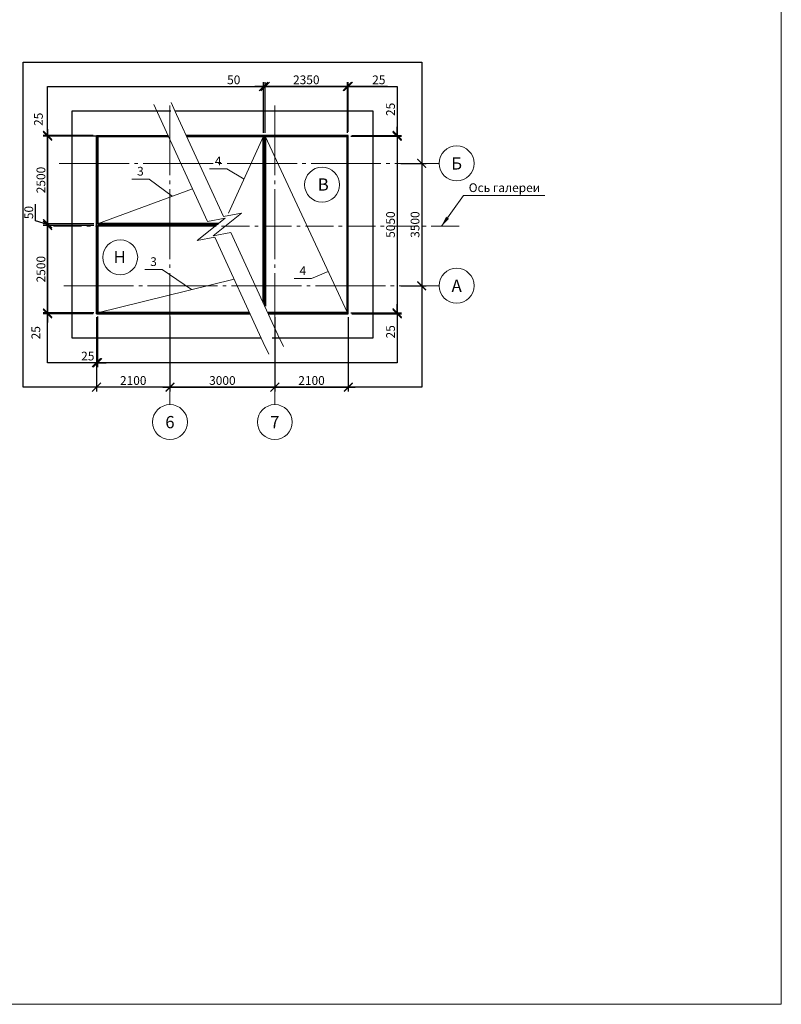
# Model space of a CAD drawing. Units: millimetres. Extents: x 439844 to 515450, y -316458 to -269205.
# Drawn here: x 493667 to 515450, y -316458 to -288296 of the extents above; entities that cross this region are included whole.
import ezdxf
from ezdxf.enums import TextEntityAlignment as Align

# ---------------------------------------------------------------- set-up
doc = ezdxf.new("R2010")
doc.units = ezdxf.units.MM
doc.header["$PDMODE"] = 98
doc.linetypes.add('GOST2.303 5', pattern=[24, 20, -1.5, 1, -1.5])
doc.linetypes.add('gost6', pattern=[12, 8, -1.5, 1, -1.5])
doc.layers.get('0').update_dxf_attribs({"lineweight": 18})
doc.layers.get('Defpoints').update_dxf_attribs({"color": 253})
for name, color, linetype, lineweight in [('Оси', 4, 'gost6', 13), ('Размеры', 5, 'Continuous', 15), ('Текст', 250, 'Continuous', 15)]:
    doc.layers.add(name, color=color, linetype=linetype, lineweight=lineweight)
doc.styles.add('ARIAL', font='ARIAL.TTF', dxfattribs={"height": 300})
doc.styles.add('SPDS', font='ARIAL.TTF')
doc.dimstyles.new('SPDS', dxfattribs={"dimscale": 25, "dimtxt": 2.5, "dimasz": 2.5, "dimexe": 1.25, "dimexo": 1, "dimtad": 1, "dimdec": 0, "dimrnd": 0.001, "dimtxsty": 'SPDS', "dimblk": 'ARCHTICK', "dimcen": 2.5, "dimdle": 2, "dimadec": 0, "dimazin": 2, "dimtfac": 1, "dimtdec": 0, "dimtmove": 1, "dimatfit": 3, "dimldrblk": 'ARCHTICK', "dimfxl": 0, "dimtolj": 1, "dimtzin": 0, "dimarcsym": 0})

# ---------------------------------------------------------------- blocks, each defined once
blk = doc.blocks.new('_ArchTick')
at = {"color": 0, "linetype": 'ByBlock', "const_width": 0.15}
blk.add_lwpolyline([(-0.5, -0.5), (0.5, 0.5)], dxfattribs=at)
blk = doc.blocks.new('*D18')
at = {"layer": 'Defpoints', "color": 0, "ltscale": 100}
for p in [(494464, -291631), (495864, -291606), (497920, -291631)]:
    blk.add_point(p, dxfattribs=at)
at = {"layer": 'Размеры', "color": 0, "lineweight": -2, "ltscale": 100}
for p, q in [((494464, -291606), (494464, -291356)), ((495764, -291606), (494339, -291606)), ((497820, -291631), (494339, -291631)), ((494464, -291606), (494464, -291631)), ((494464, -291631), (494464, -291881))]:
    blk.add_line(p, q, dxfattribs=at)
at = {"layer": 'Размеры', "color": 0, "lineweight": -2, "ltscale": 100, "xscale": 250, "yscale": 250, "zscale": 250}
for p, rotation in [((494464, -291606), 270), ((494464, -291631), 90)]:
    blk.add_blockref('_ArchTick', p, dxfattribs=dict(at, rotation=rotation))
at = {"layer": 'Размеры', "color": 0, "ltscale": 100, "insert": (494202, -291145), "char_height": 250, "attachment_point": 5, "rotation": 90, "style": 'SPDS'}
blk.add_mtext('\\A1;25', dxfattribs=at)
blk = doc.blocks.new('*D19')
at = {"layer": 'Defpoints', "color": 0, "ltscale": 100}
for p in [(497920, -291631), (494464, -294131), (495889, -294131)]:
    blk.add_point(p, dxfattribs=at)
at = {"layer": 'Размеры', "color": 0, "lineweight": -2, "ltscale": 100}
for p, q in [((494464, -291431), (494464, -294331)), ((497820, -291631), (494339, -291631)), ((495789, -294131), (494339, -294131))]:
    blk.add_line(p, q, dxfattribs=at)
at = {"layer": 'Размеры', "color": 0, "lineweight": -2, "ltscale": 100, "xscale": 250, "yscale": 250, "zscale": 250}
for p, rotation in [((494464, -291631), 90), ((494464, -294131), 270)]:
    blk.add_blockref('_ArchTick', p, dxfattribs=dict(at, rotation=rotation))
at = {"layer": 'Размеры', "color": 0, "ltscale": 100, "insert": (494274, -292881), "char_height": 250, "attachment_point": 5, "rotation": 90, "style": 'SPDS'}
blk.add_mtext('\\A1;2500', dxfattribs=at)
blk = doc.blocks.new('*D20')
at = {"layer": 'Defpoints', "color": 0, "ltscale": 100}
for p in [(495889, -294181), (494464, -296681), (495889, -296681)]:
    blk.add_point(p, dxfattribs=at)
at = {"layer": 'Размеры', "color": 0, "lineweight": -2, "ltscale": 100}
for p, q in [((494464, -293981), (494464, -296881)), ((495789, -294181), (494339, -294181)), ((495789, -296681), (494339, -296681))]:
    blk.add_line(p, q, dxfattribs=at)
at = {"layer": 'Размеры', "color": 0, "lineweight": -2, "ltscale": 100, "xscale": 250, "yscale": 250, "zscale": 250}
for p, rotation in [((494464, -294181), 90), ((494464, -296681), 270)]:
    blk.add_blockref('_ArchTick', p, dxfattribs=dict(at, rotation=rotation))
at = {"layer": 'Размеры', "color": 0, "ltscale": 100, "insert": (494274, -295431), "char_height": 250, "attachment_point": 5, "rotation": 90, "style": 'SPDS'}
blk.add_mtext('\\A1;2500', dxfattribs=at)
blk = doc.blocks.new('*D21')
at = {"layer": 'Defpoints', "color": 0, "ltscale": 100}
for p in [(494464, -296706), (495864, -296706), (495889, -296681)]:
    blk.add_point(p, dxfattribs=at)
at = {"layer": 'Размеры', "color": 0, "lineweight": -2, "ltscale": 100}
for p, q in [((494464, -296681), (494464, -296431)), ((495789, -296681), (494339, -296681)), ((495764, -296706), (494339, -296706)), ((494464, -296681), (494464, -296706)), ((494464, -296706), (494464, -296956))]:
    blk.add_line(p, q, dxfattribs=at)
at = {"layer": 'Размеры', "color": 0, "lineweight": -2, "ltscale": 100, "xscale": 250, "yscale": 250, "zscale": 250}
for p, rotation in [((494464, -296681), 270), ((494464, -296706), 90)]:
    blk.add_blockref('_ArchTick', p, dxfattribs=dict(at, rotation=rotation))
at = {"layer": 'Размеры', "color": 0, "ltscale": 100, "insert": (494128, -297249), "char_height": 250, "attachment_point": 5, "rotation": 90, "style": 'SPDS'}
blk.add_mtext('\\A1;25', dxfattribs=at)
blk = doc.blocks.new('*D22')
at = {"layer": 'Defpoints', "color": 0, "ltscale": 100}
for p in [(503064, -290206), (503039, -291631), (503064, -291606)]:
    blk.add_point(p, dxfattribs=at)
at = {"layer": 'Размеры', "color": 0, "lineweight": -2, "ltscale": 100}
for p, q in [((503039, -290206), (502789, -290206)), ((503039, -291531), (503039, -290081)), ((503039, -290206), (503064, -290206)), ((503039, -290206), (503064, -290206)), ((503064, -291506), (503064, -290081)), ((503064, -290206), (503314, -290206)), ((504183, -290206), (503064, -290206))]:
    blk.add_line(p, q, dxfattribs=at)
at = {"layer": 'Размеры', "color": 0, "lineweight": -2, "ltscale": 100, "xscale": 250, "yscale": 250, "zscale": 250}
blk.add_blockref('_ArchTick', (503039, -290206), dxfattribs=at)
at = {"layer": 'Размеры', "color": 0, "lineweight": -2, "ltscale": 100, "xscale": 250, "yscale": 250, "zscale": 250, "rotation": 180}
blk.add_blockref('_ArchTick', (503064, -290206), dxfattribs=at)
at = {"layer": 'Размеры', "color": 0, "ltscale": 100, "insert": (503938, -290016), "char_height": 250, "attachment_point": 5, "style": 'SPDS'}
blk.add_mtext('\\A1;25', dxfattribs=at)
blk = doc.blocks.new('*D23')
at = {"layer": 'Defpoints', "color": 0, "ltscale": 100}
for p in [(500689, -290206), (500689, -291631), (503039, -291606)]:
    blk.add_point(p, dxfattribs=at)
at = {"layer": 'Размеры', "color": 0, "lineweight": -2, "ltscale": 100}
for p, q in [((503239, -290206), (500489, -290206)), ((500689, -291531), (500689, -290081)), ((503039, -291506), (503039, -290081))]:
    blk.add_line(p, q, dxfattribs=at)
at = {"layer": 'Размеры', "color": 0, "lineweight": -2, "ltscale": 100, "xscale": 250, "yscale": 250, "zscale": 250, "rotation": 180}
blk.add_blockref('_ArchTick', (500689, -290206), dxfattribs=at)
at = {"layer": 'Размеры', "color": 0, "lineweight": -2, "ltscale": 100, "xscale": 250, "yscale": 250, "zscale": 250}
blk.add_blockref('_ArchTick', (503039, -290206), dxfattribs=at)
at = {"layer": 'Размеры', "color": 0, "ltscale": 100, "insert": (501864, -290016), "char_height": 250, "attachment_point": 5, "style": 'SPDS'}
blk.add_mtext('\\A1;2350', dxfattribs=at)
blk = doc.blocks.new('*D24')
at = {"layer": 'Defpoints', "color": 0, "ltscale": 100}
for p in [(500639, -290206), (500639, -291631), (500689, -291631)]:
    blk.add_point(p, dxfattribs=at)
at = {"layer": 'Размеры', "color": 0, "lineweight": -2, "ltscale": 100}
for p, q in [((499548, -290206), (500639, -290206)), ((500639, -290206), (500389, -290206)), ((500639, -291531), (500639, -290081)), ((500689, -290206), (500639, -290206)), ((500689, -290206), (500639, -290206)), ((500689, -291531), (500689, -290081)), ((500689, -290206), (500939, -290206))]:
    blk.add_line(p, q, dxfattribs=at)
at = {"layer": 'Размеры', "color": 0, "lineweight": -2, "ltscale": 100, "xscale": 250, "yscale": 250, "zscale": 250}
blk.add_blockref('_ArchTick', (500639, -290206), dxfattribs=at)
at = {"layer": 'Размеры', "color": 0, "lineweight": -2, "ltscale": 100, "xscale": 250, "yscale": 250, "zscale": 250, "rotation": 180}
blk.add_blockref('_ArchTick', (500689, -290206), dxfattribs=at)
at = {"layer": 'Размеры', "color": 0, "ltscale": 100, "insert": (499789, -290016), "char_height": 250, "attachment_point": 5, "style": 'SPDS'}
blk.add_mtext('\\A1;50', dxfattribs=at)
blk = doc.blocks.new('*D27')
at = {"layer": 'Defpoints', "color": 0, "ltscale": 100}
for p in [(503039, -296681), (503064, -296706), (504464, -296706)]:
    blk.add_point(p, dxfattribs=at)
at = {"layer": 'Размеры', "color": 0, "lineweight": -2, "ltscale": 100}
for p, q in [((504464, -296681), (504464, -296431)), ((503139, -296681), (504589, -296681)), ((503164, -296706), (504589, -296706)), ((504464, -296681), (504464, -296706)), ((504464, -296706), (504464, -296956))]:
    blk.add_line(p, q, dxfattribs=at)
at = {"layer": 'Размеры', "color": 0, "lineweight": -2, "ltscale": 100, "xscale": 250, "yscale": 250, "zscale": 250}
for p, rotation in [((504464, -296681), 270), ((504464, -296706), 90)]:
    blk.add_blockref('_ArchTick', p, dxfattribs=dict(at, rotation=rotation))
at = {"layer": 'Размеры', "color": 0, "ltscale": 100, "insert": (504274, -297223), "char_height": 250, "attachment_point": 5, "rotation": 90, "style": 'SPDS'}
blk.add_mtext('\\A1;25', dxfattribs=at)
blk = doc.blocks.new('*D28')
at = {"layer": 'Defpoints', "color": 0, "ltscale": 100}
for p in [(495864, -296706), (495889, -296681), (495864, -298106)]:
    blk.add_point(p, dxfattribs=at)
at = {"layer": 'Размеры', "color": 0, "lineweight": -2, "ltscale": 100}
for p, q in [((495864, -296806), (495864, -298231)), ((495889, -296781), (495889, -298231)), ((495864, -298106), (495614, -298106)), ((495889, -298106), (495864, -298106)), ((495889, -298106), (496139, -298106))]:
    blk.add_line(p, q, dxfattribs=at)
at = {"layer": 'Размеры', "color": 0, "lineweight": -2, "ltscale": 100, "xscale": 250, "yscale": 250, "zscale": 250}
blk.add_blockref('_ArchTick', (495864, -298106), dxfattribs=at)
at = {"layer": 'Размеры', "color": 0, "lineweight": -2, "ltscale": 100, "xscale": 250, "yscale": 250, "zscale": 250, "rotation": 180}
blk.add_blockref('_ArchTick', (495889, -298106), dxfattribs=at)
at = {"layer": 'Размеры', "color": 0, "ltscale": 100, "insert": (495614, -297916), "char_height": 250, "attachment_point": 5, "style": 'SPDS'}
blk.add_mtext('\\A1;25', dxfattribs=at)
blk = doc.blocks.new('*D29')
at = {"layer": 'Defpoints', "color": 0, "ltscale": 100}
for p in [(503039, -291631), (503064, -291606), (504464, -291631)]:
    blk.add_point(p, dxfattribs=at)
at = {"layer": 'Размеры', "color": 0, "lineweight": -2, "ltscale": 100}
for p, q in [((504464, -290616), (504464, -291606)), ((504464, -291606), (504464, -291356)), ((503139, -291631), (504589, -291631)), ((503164, -291606), (504589, -291606)), ((504464, -291606), (504464, -291631)), ((504464, -291606), (504464, -291631)), ((504464, -291631), (504464, -291881))]:
    blk.add_line(p, q, dxfattribs=at)
at = {"layer": 'Размеры', "color": 0, "lineweight": -2, "ltscale": 100, "xscale": 250, "yscale": 250, "zscale": 250}
for p, rotation in [((504464, -291606), 270), ((504464, -291631), 90)]:
    blk.add_blockref('_ArchTick', p, dxfattribs=dict(at, rotation=rotation))
at = {"layer": 'Размеры', "color": 0, "ltscale": 100, "insert": (504274, -290861), "char_height": 250, "attachment_point": 5, "rotation": 90, "style": 'SPDS'}
blk.add_mtext('\\A1;25', dxfattribs=at)
blk = doc.blocks.new('*D30')
at = {"layer": 'Defpoints', "color": 0, "ltscale": 100}
for p in [(503039, -291631), (503511, -296681), (504464, -296681)]:
    blk.add_point(p, dxfattribs=at)
at = {"layer": 'Размеры', "color": 0, "lineweight": -2, "ltscale": 100}
for p, q in [((504464, -291431), (504464, -296881)), ((503139, -291631), (504589, -291631)), ((503611, -296681), (504589, -296681))]:
    blk.add_line(p, q, dxfattribs=at)
at = {"layer": 'Размеры', "color": 0, "lineweight": -2, "ltscale": 100, "xscale": 250, "yscale": 250, "zscale": 250}
for p, rotation in [((504464, -291631), 90), ((504464, -296681), 270)]:
    blk.add_blockref('_ArchTick', p, dxfattribs=dict(at, rotation=rotation))
at = {"layer": 'Размеры', "color": 0, "ltscale": 100, "insert": (504274, -294156), "char_height": 250, "attachment_point": 5, "rotation": 90, "style": 'SPDS'}
blk.add_mtext('\\A1;5050', dxfattribs=at)
blk = doc.blocks.new('*D104')
at = {"layer": 'Defpoints', "color": 0, "ltscale": 100}
for p in [(494464, -294181), (495889, -294131), (495889, -294181)]:
    blk.add_point(p, dxfattribs=at)
at = {"layer": 'Размеры', "color": 0, "lineweight": -2, "ltscale": 100}
for p, q in [((494118, -294052), (494118, -293570)), ((494464, -294131), (494464, -293881)), ((494464, -294156), (494118, -294052)), ((495789, -294131), (494339, -294131)), ((495789, -294181), (494339, -294181)), ((494464, -294131), (494464, -294181)), ((494464, -294131), (494464, -294181)), ((494464, -294181), (494464, -294431))]:
    blk.add_line(p, q, dxfattribs=at)
at = {"layer": 'Размеры', "color": 0, "lineweight": -2, "ltscale": 100, "xscale": 250, "yscale": 250, "zscale": 250}
for p, rotation in [((494464, -294131), 270), ((494464, -294181), 90)]:
    blk.add_blockref('_ArchTick', p, dxfattribs=dict(at, rotation=rotation))
at = {"layer": 'Размеры', "color": 0, "ltscale": 100, "insert": (493927, -293811), "char_height": 250, "attachment_point": 5, "rotation": 90, "style": 'SPDS'}
blk.add_mtext('\\A1;50', dxfattribs=at)
blk = doc.blocks.new('*D105')
at = {"layer": 'Defpoints', "color": 0, "ltscale": 100}
for p in [(504464, -292406), (504464, -295906), (505164, -295906)]:
    blk.add_point(p, dxfattribs=at)
at = {"layer": 'Размеры', "color": 0, "lineweight": -2, "ltscale": 100}
for p, q in [((505164, -292206), (505164, -296106)), ((504564, -292406), (505289, -292406)), ((504564, -295906), (505289, -295906))]:
    blk.add_line(p, q, dxfattribs=at)
at = {"layer": 'Размеры', "color": 0, "lineweight": -2, "ltscale": 100, "xscale": 250, "yscale": 250, "zscale": 250}
for p, rotation in [((505164, -292406), 90), ((505164, -295906), 270)]:
    blk.add_blockref('_ArchTick', p, dxfattribs=dict(at, rotation=rotation))
at = {"layer": 'Размеры', "color": 0, "ltscale": 100, "insert": (504974, -294156), "char_height": 250, "attachment_point": 5, "rotation": 90, "style": 'SPDS'}
blk.add_mtext('\\A1;3500', dxfattribs=at)
blk = doc.blocks.new('*D109')
at = {"layer": 'Defpoints', "color": 0, "ltscale": 100}
for p in [(495864, -296706), (497964, -296706), (495864, -298806)]:
    blk.add_point(p, dxfattribs=at)
at = {"layer": 'Размеры', "color": 0, "lineweight": -2, "ltscale": 100}
for p, q in [((495864, -296806), (495864, -298931)), ((497964, -296806), (497964, -298931)), ((498164, -298806), (495664, -298806))]:
    blk.add_line(p, q, dxfattribs=at)
at = {"layer": 'Размеры', "color": 0, "lineweight": -2, "ltscale": 100, "xscale": 250, "yscale": 250, "zscale": 250, "rotation": 180}
blk.add_blockref('_ArchTick', (495864, -298806), dxfattribs=at)
at = {"layer": 'Размеры', "color": 0, "lineweight": -2, "ltscale": 100, "xscale": 250, "yscale": 250, "zscale": 250}
blk.add_blockref('_ArchTick', (497964, -298806), dxfattribs=at)
at = {"layer": 'Размеры', "color": 0, "ltscale": 100, "insert": (496914, -298616), "char_height": 250, "attachment_point": 5, "style": 'SPDS'}
blk.add_mtext('\\A1;2100', dxfattribs=at)
blk = doc.blocks.new('*D111')
at = {"layer": 'Defpoints', "color": 0, "ltscale": 100}
for p in [(497964, -296681), (500964, -296706), (500964, -298806)]:
    blk.add_point(p, dxfattribs=at)
at = {"layer": 'Размеры', "color": 0, "lineweight": -2, "ltscale": 100}
for p, q in [((497964, -296781), (497964, -298931)), ((500964, -296806), (500964, -298931)), ((497764, -298806), (501164, -298806))]:
    blk.add_line(p, q, dxfattribs=at)
at = {"layer": 'Размеры', "color": 0, "lineweight": -2, "ltscale": 100, "xscale": 250, "yscale": 250, "zscale": 250, "rotation": 180}
blk.add_blockref('_ArchTick', (497964, -298806), dxfattribs=at)
at = {"layer": 'Размеры', "color": 0, "lineweight": -2, "ltscale": 100, "xscale": 250, "yscale": 250, "zscale": 250}
blk.add_blockref('_ArchTick', (500964, -298806), dxfattribs=at)
at = {"layer": 'Размеры', "color": 0, "ltscale": 100, "insert": (499464, -298616), "char_height": 250, "attachment_point": 5, "style": 'SPDS'}
blk.add_mtext('\\A1;3000', dxfattribs=at)
blk = doc.blocks.new('*D112')
at = {"layer": 'Defpoints', "color": 0, "ltscale": 100}
for p in [(500964, -296706), (503064, -296706), (503064, -298806)]:
    blk.add_point(p, dxfattribs=at)
at = {"layer": 'Размеры', "color": 0, "lineweight": -2, "ltscale": 100}
for p, q in [((500964, -296806), (500964, -298931)), ((503064, -296806), (503064, -298931)), ((500764, -298806), (503264, -298806))]:
    blk.add_line(p, q, dxfattribs=at)
at = {"layer": 'Размеры', "color": 0, "lineweight": -2, "ltscale": 100, "xscale": 250, "yscale": 250, "zscale": 250, "rotation": 180}
blk.add_blockref('_ArchTick', (500964, -298806), dxfattribs=at)
at = {"layer": 'Размеры', "color": 0, "lineweight": -2, "ltscale": 100, "xscale": 250, "yscale": 250, "zscale": 250}
blk.add_blockref('_ArchTick', (503064, -298806), dxfattribs=at)
at = {"layer": 'Размеры', "color": 0, "ltscale": 100, "insert": (502014, -298616), "char_height": 250, "attachment_point": 5, "style": 'SPDS'}
blk.add_mtext('\\A1;2100', dxfattribs=at)

msp = doc.modelspace()

# ---------------------------------------------------------------- linework, layer by layer
at = {"linetype": 'Continuous', "ltscale": 100}
for p, q in [((497657.5, -291059.3), (497500.7, -290718.6)), ((498155.9, -291006), (497999.2, -290665.3)), ((501054.2, -297305.9), (501210.9, -297646.6)), ((500632, -297525), (500788.7, -297865.6))]:
    msp.add_line(p, q, dxfattribs=at)
at = {"ltscale": 100}
for p, q in [((500639, -291630.9), (499643.6, -293832.2)), ((503039, -296680.9), (500689, -291630.9)), ((499592.9, -292560.7), (499098.7, -292560.7)), ((500085.4, -292855.1), (499592.9, -292560.7)), ((497369.2, -292855.2), (496875, -292855.2)), ((498025.5, -293344.1), (497369.2, -292855.2)), ((495889, -294130.9), (498609.6, -293129)), ((497744.2, -295440.8), (497250, -295440.8)), ((498584.5, -296014.9), (497744.2, -295440.8)), ((502015.6, -295697.6), (501521.4, -295697.6)), ((502487.3, -295495.3), (502015.6, -295697.6)), ((495889, -296680.9), (499799.2, -295714.7))]:
    msp.add_line(p, q, dxfattribs=at)
at = {"lineweight": 50, "ltscale": 100}
for p, q in [((495889, -294130.9), (499345.7, -294130.9)), ((495889, -294180.9), (499283.3, -294180.9))]:
    msp.add_line(p, q, dxfattribs=at)
at = {"lineweight": 30, "ltscale": 100}
for p, q in [((495864, -296705.9), (500255.2, -296705.9)), ((500255.2, -296705.9), (498642.5, -296705.9)), ((503064, -296705.9), (500786.8, -296705.9))]:
    msp.add_line(p, q, dxfattribs=at)
at = {"linetype": 'Continuous', "ltscale": 100}
for points in [[(497657.5, -291059.3), (499040.2, -294065), (499546.7, -293969.6), (498742.7, -294614.7), (499249.2, -294519.3), (500632, -297525)], [(501054.2, -297305.9), (499709.6, -294383.1), (499203.1, -294478.5), (500007.1, -293833.4), (499500.6, -293928.8), (498155.9, -291006)]]:
    msp.add_lwpolyline(points, dxfattribs=at)
at = {"lineweight": 30, "ltscale": 100}
for points in [[(500255.2, -296705.9), (495864, -296705.9), (495864, -291605.9), (497908.9, -291605.9)], [(500786.8, -296705.9), (503064, -296705.9), (503064, -291605.9), (498440.6, -291605.9)], [(498642.5, -296705.9), (500255.2, -296705.9)]]:
    msp.add_lwpolyline(points, dxfattribs=at)
at = {"lineweight": 50, "ltscale": 100}
for points in [[(495889, -294130.9), (495889, -291630.9), (497920.4, -291630.9)], [(498452.1, -291630.9), (500639, -291630.9), (500639, -296384.6)], [(500689, -296493.3), (500689, -291630.9), (503039, -291630.9), (503039, -296680.9), (500775.3, -296680.9)], [(495889, -294180.9), (495889, -296680.9), (500243.7, -296680.9)]]:
    msp.add_lwpolyline(points, dxfattribs=at)
at = {"linetype": 'Continuous', "ltscale": 100}
for centre in [(502316.5, -293016.9), (496541.2, -295090)]:
    msp.add_circle(centre, 500, dxfattribs=at)
at = {"layer": 'Defpoints', "ltscale": 100}
for points in [[(505164, -298805.9), (493764, -298805.9), (493764, -289505.9), (505164, -289505.9)], [(504464, -298105.9), (494464, -298105.9), (494464, -290205.9), (504464, -290205.9)]]:
    msp.add_lwpolyline(points, close=True, dxfattribs=at)
for points in [[(500577.2, -297405.9), (495164, -297405.9), (495164, -290905.9), (497990.9, -290905.9)], [(498118.6, -290905.9), (503764, -290905.9), (503764, -297405.9), (500890.7, -297405.9)]]:
    msp.add_lwpolyline(points, dxfattribs=at)
at = {"layer": 'Оси', "linetype": 'Continuous', "ltscale": 100}
for p, q in [((505164, -292405.9), (505664, -292405.9)), ((505164, -295905.9), (505664, -295905.9)), ((497964, -298805.9), (497964, -299305.9)), ((500964, -298805.9), (500964, -299305.9))]:
    msp.add_line(p, q, dxfattribs=at)
at = {"layer": 'Оси', "ltscale": 100}
for p, q in [((494638.5, -294205.9), (499252.2, -294205.9)), ((499439.4, -294205.9), (506278.1, -294205.9))]:
    msp.add_line(p, q, dxfattribs=at)
at = {"layer": 'Оси', "linetype": 'GOST2.303 5', "ltscale": 100}
for points in [[(497964, -290746), (497964, -298805.9)], [(500964, -290746), (500964, -298805.9)], [(494799.6, -292405.9), (505164, -292405.9)], [(494924.9, -295905.9), (505164, -295905.9)]]:
    msp.add_lwpolyline(points, dxfattribs=at)
at = {"layer": 'Оси', "linetype": 'Continuous', "ltscale": 100}
for centre in [(506164, -292405.9), (506164, -295905.9), (497964, -299805.9), (500964, -299805.9)]:
    msp.add_circle(centre, 500, dxfattribs=at)
at = {"layer": 'Размеры', "ltscale": 100}
for p, q in [((505729.2, -294205.9), (506359.4, -293325.5)), ((506359.4, -293325.5), (508687.9, -293325.5))]:
    msp.add_line(p, q, dxfattribs=at)
msp.add_solid([(505729.2, -294205.9), (505863.2, -293932.4), (505944.9, -293990.9)], dxfattribs=at)
at = {"layer": 'Текст', "color": 1, "ltscale": 200}
msp.add_lwpolyline([(439844.4, -269205.2), (515449.9, -269205.2), (515449.9, -316457.6), (439844.4, -316457.6)], close=True, dxfattribs=at)

# ---------------------------------------------------------------- texts
at = {"ltscale": 100, "style": 'SPDS'}
for s, p in [('4', (499248.7, -292460.7)), ('3', (497025, -292755.2)), ('3', (497400, -295340.8)), ('4', (501671.4, -295597.6))]:
    msp.add_text(s, height=250, dxfattribs=at).set_placement(p)
at = {"linetype": 'Continuous', "ltscale": 100, "style": 'ARIAL'}
for s, p in [('В', (502349.5, -293009.7)), ('Н', (496526.2, -295082.7))]:
    msp.add_text(s, height=350, dxfattribs=at).set_placement(p, align=Align.MIDDLE_CENTER)
at = {"layer": 'Оси', "linetype": 'Continuous', "ltscale": 100, "style": 'SPDS'}
for s, p in [('Б', (506164, -292405.9)), ('А', (506164, -295905.9)), ('6', (497964, -299805.9)), ('7', (500964, -299805.9))]:
    msp.add_text(s, height=350, dxfattribs=at).set_placement(p, align=Align.MIDDLE_CENTER)
at = {"layer": 'Размеры', "ltscale": 100, "style": 'SPDS'}
msp.add_text('Ось галереи', height=250, dxfattribs=at).set_placement((506509.4, -293225.5))

# ---------------------------------------------------------------- dimensions: what is measured, and where the dimension line sits
at = {"layer": 'Размеры', "ltscale": 100}
for base, p1, p2, picture, middle in [((500639, -290205.9), (500689, -291630.9), (500639, -291630.9), '*D24', (499788.8, -290182.2)), ((503064, -290205.9), (503039, -291630.9), (503064, -291605.9), '*D22', (503938.2, -290205.9)), ((495864, -298105.9), (495889, -296680.9), (495864, -296705.9), '*D28', (495614, -298105.9))]:
    dim = msp.add_linear_dim(base=base, p1=p1, p2=p2, dimstyle='SPDS', override={"dimscale": 100, "dimfxl": 150}, dxfattribs=at)
    dim.commit()
    dim.dimension.update_dxf_attribs({"geometry": picture, "text_midpoint": middle, "dimtype": 128})
for base, p1, p2, override, picture, middle in [((500689, -290205.9), (503039, -291605.9), (500689, -291630.9), {"dimscale": 100, "dimfxl": 150}, '*D23', (501864, -290015.7)), ((495864, -298805.9), (497964, -296705.9), (495864, -296705.9), {"dimscale": 100, "dimlfac": 1, "dimtxsty": 'SPDS', "dimblk1": 'ArchTick', "dimblk2": 'ArchTick', "dimsah": 1, "dimfxl": 2.5, "dimtolj": 1}, '*D109', (496914, -298615.8)), ((500964, -298805.9), (497964, -296680.9), (500964, -296705.9), {"dimscale": 100, "dimblk1": 'ArchTick', "dimblk2": 'ArchTick', "dimsah": 1, "dimfxl": 2.5}, '*D111', (499464, -298615.7)), ((503064, -298805.9), (500964, -296705.9), (503064, -296705.9), {"dimscale": 100, "dimblk1": 'ArchTick', "dimblk2": 'ArchTick', "dimsah": 1, "dimfxl": 2.5}, '*D112', (502014, -298615.8))]:
    dim = msp.add_linear_dim(base=base, p1=p1, p2=p2, dimstyle='SPDS', override=override, dxfattribs=at)
    dim.commit()
    dim.dimension.update_dxf_attribs({"geometry": picture, "text_midpoint": middle})
for base, p1, p2, picture, middle in [((504464, -291630.9), (503064, -291605.9), (503039, -291630.9), '*D29', (504464, -290860.5)), ((494464, -291630.9), (495864, -291605.9), (497920.4, -291630.9), '*D18', (494392.2, -291144.7)), ((494464, -296705.9), (495889, -296680.9), (495864, -296705.9), '*D21', (494318.2, -297248.5)), ((504464, -296705.9), (503039, -296680.9), (503064, -296705.9), '*D27', (504464, -297223.1))]:
    dim = msp.add_linear_dim(base=base, p1=p1, p2=p2, angle=270, dimstyle='SPDS', override={"dimscale": 100, "dimfxl": 150}, dxfattribs=at)
    dim.commit()
    dim.dimension.update_dxf_attribs({"geometry": picture, "text_midpoint": middle, "dimtype": 128})
for base, p1, p2, angle, override, picture, middle in [((494464, -294130.9), (497920.4, -291630.9), (495889, -294130.9), 270, {"dimscale": 100, "dimfxl": 150}, '*D19', (494273.9, -292880.9)), ((504464, -296680.9), (503039, -291630.9), (503510.8, -296680.9), 270, {"dimscale": 100, "dimfxl": 150}, '*D30', (504273.9, -294155.9)), ((505164, -295905.9), (504464, -292405.9), (504464, -295905.9), 90, {"dimscale": 100, "dimfxl": 2.5}, '*D105', (504973.8, -294155.9)), ((494464, -294180.9), (495889, -294130.9), (495889, -294180.9), 90, {"dimscale": 100, "dimfxl": 2.5}, '*D104', (493927.5, -293989.5)), ((494464, -296680.9), (495889, -294180.9), (495889, -296680.9), 270, {"dimscale": 100, "dimfxl": 150}, '*D20', (494273.9, -295430.9))]:
    dim = msp.add_linear_dim(base=base, p1=p1, p2=p2, angle=angle, dimstyle='SPDS', override=override, dxfattribs=at)
    dim.commit()
    dim.dimension.update_dxf_attribs({"geometry": picture, "text_midpoint": middle})

doc.saveas('drawing.dxf')
